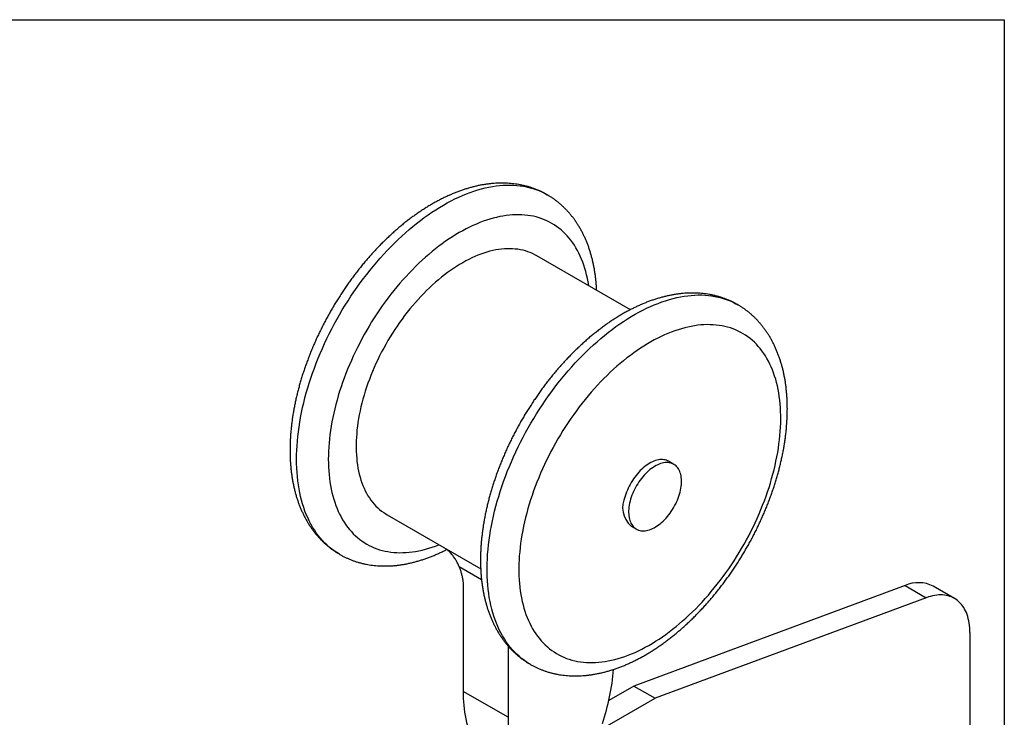
# Model space of a CAD drawing. Extents: x 10 to 410, y 10 to 287.
# Drawn here: x 278 to 410, y 194 to 287 of the extents above; entities that cross this region are included whole.
import ezdxf

# ---------------------------------------------------------------- set-up
doc = ezdxf.new("R2010")
doc.units = 0
doc.linetypes.add('SLD-SOLID', pattern=[0])
doc.layers.get('0').update_dxf_attribs({"linetype": 'CONTINUOUS'})

msp = doc.modelspace()

# ---------------------------------------------------------------- linework, layer by layer
at = {"color": 7, "linetype": 'SLD-SOLID'}
for p, q in [((10, 287), (410, 287)), ((410, 287), (410, 10)), ((360.03, 248.22), (347.52, 255.44)), ((365.83, 227.55), (365.13, 227.96)), ((327.53, 220.8), (340.03, 213.58)), ((360.13, 219.3), (360.83, 218.89)), ((337.7, 211.15), (337.7, 197.2)), ((396.75, 211.36), (360.51, 197.91)), ((396.75, 211.36), (399.58, 209.72)), ((403.34, 209.63), (400.51, 211.26)), ((399.58, 209.72), (363.33, 196.27)), ((405.41, 205.05), (405.41, 179.74)), ((343.71, 203.24), (343.71, 193.73)), ((360.51, 197.91), (357.15, 195.97)), ((360.51, 197.91), (363.33, 196.27)), ((343.71, 193.73), (337.7, 197.2)), ((355.25, 191.6), (363.33, 196.27))]:
    msp.add_line(p, q, dxfattribs=at)
at = {"color": 8, "linetype": 'SLD-SOLID'}
msp.add_line((340.14, 212.12), (337.17, 213.83), dxfattribs=at)
at = {"color": 8, "linetype": 'SLD-SOLID', "flags": 128}
for points in [[(321.18, 215.52), (321.17, 215.52), (320.82, 215.74), (320.47, 215.97), (320.13, 216.22), (319.8, 216.49), (319.48, 216.77), (319.18, 217.07), (318.88, 217.38), (318.59, 217.71), (318.32, 218.05), (318.06, 218.41), (317.81, 218.79), (317.57, 219.17), (317.34, 219.57), (317.12, 219.99), (316.92, 220.42), (316.73, 220.86), (316.55, 221.31), (316.39, 221.78), (316.24, 222.26), (316.1, 222.75), (315.97, 223.25), (315.86, 223.76), (315.76, 224.28), (315.67, 224.82), (315.6, 225.36), (315.54, 225.92), (315.49, 226.48), (315.45, 227.05), (315.43, 227.64), (315.43, 228.22), (315.43, 228.82), (315.45, 229.43), (315.49, 230.04), (315.54, 230.66), (315.6, 231.28), (315.67, 231.91), (315.76, 232.54), (315.86, 233.18), (315.97, 233.83), (316.1, 234.48), (316.24, 235.13), (316.39, 235.78), (316.55, 236.44), (316.73, 237.1), (316.92, 237.76), (317.12, 238.42), (317.34, 239.08), (317.57, 239.75), (317.81, 240.41), (318.06, 241.07), (318.32, 241.73), (318.59, 242.39), (318.88, 243.05), (319.18, 243.71), (319.48, 244.36), (319.8, 245.01), (320.13, 245.65), (320.47, 246.3), (320.82, 246.93), (321.17, 247.56), (321.54, 248.19), (321.92, 248.81), (322.31, 249.43), (322.7, 250.03), (323.1, 250.63), (323.52, 251.23), (323.94, 251.81), (324.36, 252.39), (324.8, 252.95), (325.24, 253.51), (325.69, 254.06), (326.14, 254.6), (326.6, 255.13), (327.07, 255.64), (327.54, 256.15), (328.02, 256.65), (328.5, 257.13), (328.99, 257.6), (329.48, 258.06), (329.97, 258.51), (330.47, 258.94), (330.97, 259.36), (331.47, 259.77), (331.98, 260.16), (332.49, 260.54), (333, 260.9), (333.51, 261.25), (334.02, 261.59), (334.54, 261.91), (335.05, 262.21), (335.56, 262.5), (336.08, 262.77), (336.59, 263.03), (337.1, 263.27), (337.61, 263.5), (338.12, 263.7), (338.63, 263.9), (339.13, 264.07), (339.63, 264.23), (340.13, 264.37), (340.62, 264.5), (341.11, 264.6), (341.6, 264.69), (342.08, 264.77), (342.56, 264.82), (343.03, 264.86), (343.5, 264.88), (343.96, 264.88), (344.41, 264.87), (344.86, 264.84), (345.3, 264.79), (345.74, 264.73), (346.16, 264.64), (346.58, 264.54), (347, 264.42), (347.4, 264.29), (347.79, 264.14), (348.18, 263.97), (348.56, 263.79), (348.92, 263.58), (348.93, 263.58)], [(354.46, 251.44), (354.46, 251.47), (354.38, 251.94), (354.29, 252.41), (354.19, 252.87), (354.08, 253.32), (353.95, 253.75), (353.82, 254.18), (353.67, 254.6), (353.51, 255), (353.34, 255.4), (353.16, 255.78), (352.97, 256.15), (352.76, 256.5), (352.55, 256.85), (352.33, 257.18), (352.09, 257.5), (351.85, 257.81), (351.59, 258.1), (351.33, 258.38), (351.06, 258.65), (350.77, 258.9), (350.48, 259.13), (350.18, 259.36), (349.87, 259.57), (349.55, 259.76), (349.22, 259.94), (348.88, 260.11), (348.54, 260.26), (348.18, 260.39), (347.83, 260.51), (347.46, 260.62), (347.08, 260.71), (346.7, 260.78), (346.32, 260.84), (345.92, 260.88), (345.52, 260.91), (345.12, 260.92), (344.71, 260.92), (344.29, 260.9), (343.87, 260.86), (343.44, 260.82), (343.01, 260.75), (342.58, 260.67), (342.14, 260.57), (341.7, 260.46), (341.26, 260.34), (340.81, 260.2), (340.36, 260.04), (339.91, 259.87), (339.46, 259.68), (339, 259.48), (338.54, 259.27), (338.09, 259.04), (337.63, 258.79), (337.17, 258.54), (336.71, 258.27), (336.26, 257.98), (335.8, 257.68), (335.34, 257.37), (334.89, 257.05), (334.43, 256.71), (333.98, 256.36), (333.53, 255.99), (333.09, 255.62), (332.64, 255.23), (332.2, 254.84), (331.76, 254.43), (331.33, 254.01), (330.9, 253.57), (330.47, 253.13), (330.05, 252.68), (329.64, 252.22), (329.23, 251.75), (328.82, 251.27), (328.42, 250.78), (328.03, 250.28), (327.64, 249.77), (327.26, 249.26), (326.88, 248.74), (326.52, 248.21), (326.16, 247.68), (325.81, 247.13), (325.46, 246.59), (325.12, 246.03), (324.8, 245.47), (324.48, 244.91), (324.17, 244.34), (323.86, 243.77), (323.57, 243.19), (323.29, 242.62), (323.01, 242.03), (322.75, 241.45), (322.49, 240.86), (322.25, 240.27), (322.01, 239.68), (321.79, 239.09), (321.58, 238.5), (321.38, 237.91), (321.18, 237.32), (321, 236.73), (320.83, 236.14), (320.67, 235.55), (320.53, 234.96), (320.39, 234.38), (320.27, 233.8), (320.15, 233.22), (320.05, 232.65), (319.96, 232.08), (319.89, 231.51), (319.82, 230.95), (319.77, 230.39), (319.72, 229.84), (319.69, 229.3), (319.68, 228.76), (319.67, 228.22), (319.68, 227.7), (319.69, 227.18), (319.72, 226.67), (319.77, 226.17), (319.82, 225.67), (319.89, 225.19), (319.96, 224.71), (320.05, 224.24), (320.15, 223.79), (320.27, 223.34), (320.39, 222.9), (320.53, 222.47), (320.67, 222.06), (320.83, 221.65), (321, 221.26), (321.18, 220.88), (321.38, 220.51), (321.58, 220.15), (321.79, 219.81), (322.01, 219.47), (322.25, 219.15), (322.49, 218.85), (322.75, 218.55), (323.01, 218.28), (323.29, 218.01), (323.57, 217.76), (323.86, 217.52), (324.17, 217.3), (324.48, 217.09), (324.8, 216.89), (325.12, 216.71), (325.46, 216.55), (325.81, 216.4), (326.16, 216.26), (326.52, 216.14), (326.88, 216.04), (327.26, 215.95), (327.64, 215.88), (328.03, 215.82), (328.42, 215.77), (328.82, 215.75), (329.23, 215.73), (329.64, 215.74), (330.05, 215.76), (330.47, 215.79), (330.9, 215.84), (331.33, 215.9), (331.76, 215.99), (332.2, 216.08), (332.64, 216.19), (333.09, 216.32), (333.53, 216.46), (333.98, 216.62), (334.43, 216.79), (334.46, 216.8)], [(346.63, 200.82), (346.52, 200.89), (346.16, 201.11), (345.82, 201.35), (345.48, 201.61), (345.16, 201.88), (344.84, 202.17), (344.54, 202.47), (344.24, 202.79), (343.96, 203.12), (343.69, 203.47), (343.43, 203.83), (343.19, 204.21), (342.95, 204.6), (342.73, 205), (342.52, 205.42), (342.32, 205.86), (342.13, 206.3), (341.96, 206.76), (341.8, 207.23), (341.65, 207.71), (341.51, 208.2), (341.39, 208.71), (341.28, 209.23), (341.18, 209.75), (341.1, 210.29), (341.03, 210.84), (340.98, 211.4), (340.93, 211.96), (340.9, 212.54), (340.89, 213.12), (340.88, 213.71), (340.9, 214.31), (340.92, 214.92), (340.96, 215.53), (341.01, 216.15), (341.07, 216.78), (341.15, 217.41), (341.24, 218.05), (341.35, 218.69), (341.46, 219.33), (341.59, 219.98), (341.74, 220.63), (341.89, 221.29), (342.06, 221.95), (342.24, 222.61), (342.44, 223.27), (342.65, 223.93), (342.86, 224.59), (343.1, 225.26), (343.34, 225.92), (343.59, 226.58), (343.86, 227.24), (344.14, 227.9), (344.43, 228.56), (344.73, 229.21), (345.04, 229.87), (345.36, 230.51), (345.69, 231.16), (346.03, 231.8), (346.38, 232.43), (346.74, 233.06), (347.11, 233.69), (347.49, 234.31), (347.88, 234.92), (348.28, 235.52), (348.69, 236.12), (349.1, 236.71), (349.52, 237.29), (349.95, 237.87), (350.39, 238.43), (350.83, 238.99), (351.28, 239.53), (351.74, 240.07), (352.2, 240.59), (352.67, 241.11), (353.14, 241.61), (353.62, 242.1), (354.11, 242.58), (354.59, 243.05), (355.09, 243.51), (355.58, 243.95), (356.08, 244.38), (356.58, 244.79), (357.09, 245.2), (357.59, 245.58), (358.1, 245.96), (358.61, 246.32), (359.12, 246.66), (359.64, 246.99), (360.15, 247.31), (360.66, 247.61), (361.18, 247.89), (361.69, 248.16), (362.2, 248.41), (362.72, 248.65), (363.22, 248.87), (363.73, 249.07), (364.24, 249.26), (364.74, 249.43), (365.24, 249.58), (365.74, 249.72), (366.23, 249.84), (366.72, 249.94), (367.21, 250.02), (367.69, 250.09), (368.16, 250.14), (368.63, 250.17), (369.1, 250.19), (369.56, 250.19), (370.01, 250.17), (370.45, 250.13), (370.89, 250.08), (371.33, 250.01), (371.75, 249.92), (372.17, 249.81), (372.58, 249.69), (372.98, 249.55), (373.37, 249.39), (373.75, 249.22), (374.13, 249.03), (374.38, 248.89)]]:
    msp.add_lwpolyline(points, dxfattribs=at)
at = {"color": 7, "linetype": 'SLD-SOLID', "flags": 128}
for points in [[(347.52, 255.44), (347.27, 255.58), (346.97, 255.73), (346.66, 255.86), (346.34, 255.98), (346.02, 256.08), (345.69, 256.17), (345.35, 256.24), (345.01, 256.3), (344.65, 256.34), (344.3, 256.37), (343.94, 256.38), (343.57, 256.38), (343.2, 256.36), (342.82, 256.32), (342.44, 256.27), (342.05, 256.21), (341.66, 256.13), (341.27, 256.03), (340.87, 255.92), (340.47, 255.8), (340.07, 255.66), (339.67, 255.5), (339.26, 255.33), (338.85, 255.15), (338.45, 254.95), (338.04, 254.74), (337.63, 254.51), (337.22, 254.27), (336.81, 254.02), (336.4, 253.75), (335.99, 253.47), (335.59, 253.18), (335.18, 252.88), (334.78, 252.56), (334.38, 252.23), (333.98, 251.89), (333.59, 251.53), (333.19, 251.17), (332.81, 250.79), (332.42, 250.41), (332.04, 250.01), (331.67, 249.61), (331.3, 249.19), (330.93, 248.76), (330.57, 248.33), (330.22, 247.89), (329.87, 247.44), (329.53, 246.98), (329.2, 246.51), (328.87, 246.04), (328.55, 245.56), (328.24, 245.07), (327.93, 244.58), (327.63, 244.09), (327.35, 243.58), (327.07, 243.08), (326.79, 242.57), (326.53, 242.05), (326.28, 241.53), (326.04, 241.01), (325.8, 240.49), (325.58, 239.97), (325.36, 239.44), (325.16, 238.91), (324.97, 238.38), (324.78, 237.85), (324.61, 237.33), (324.45, 236.8), (324.3, 236.27), (324.16, 235.75), (324.03, 235.22), (323.91, 234.7), (323.81, 234.18), (323.71, 233.67), (323.63, 233.16), (323.56, 232.65), (323.5, 232.15), (323.46, 231.65), (323.42, 231.16), (323.4, 230.68), (323.38, 230.2), (323.38, 229.72), (323.4, 229.26), (323.42, 228.8), (323.46, 228.35), (323.5, 227.91), (323.56, 227.47), (323.63, 227.05), (323.71, 226.63), (323.81, 226.23), (323.91, 225.83), (324.03, 225.44), (324.16, 225.07), (324.3, 224.71), (324.45, 224.35), (324.61, 224.01), (324.78, 223.68), (324.97, 223.36), (325.16, 223.06), (325.36, 222.77), (325.58, 222.49), (325.8, 222.22), (326.04, 221.97), (326.28, 221.73), (326.53, 221.5), (326.79, 221.29), (327.07, 221.09), (327.35, 220.91), (327.53, 220.8)], [(380.06, 231.95), (380.1, 232.5), (380.12, 233.04), (380.13, 233.57), (380.13, 234.1), (380.11, 234.62), (380.08, 235.13), (380.05, 235.64), (380, 236.13), (379.93, 236.62), (379.86, 237.1), (379.77, 237.57), (379.68, 238.03), (379.57, 238.48), (379.45, 238.92), (379.31, 239.35), (379.17, 239.77), (379.02, 240.18), (378.85, 240.58), (378.67, 240.96), (378.48, 241.34), (378.28, 241.7), (378.07, 242.05), (377.85, 242.38), (377.62, 242.71), (377.38, 243.02), (377.13, 243.32), (376.87, 243.6), (376.6, 243.87), (376.32, 244.13), (376.03, 244.37), (375.73, 244.6), (375.42, 244.81), (375.1, 245.01), (374.78, 245.19), (374.44, 245.36), (374.1, 245.52), (373.75, 245.66), (373.39, 245.78), (373.03, 245.89), (372.66, 245.98), (372.28, 246.06), (371.89, 246.13), (371.5, 246.17), (371.1, 246.21), (370.7, 246.22), (370.29, 246.23), (369.87, 246.21), (369.46, 246.18), (369.03, 246.14), (368.6, 246.08), (368.17, 246), (367.73, 245.91), (367.29, 245.8), (366.85, 245.68), (366.4, 245.55), (365.96, 245.39), (365.5, 245.23), (365.05, 245.05), (364.6, 244.85), (364.14, 244.64), (363.68, 244.42), (363.23, 244.18), (362.77, 243.92), (362.31, 243.66), (361.85, 243.37), (361.4, 243.08), (360.94, 242.77), (360.48, 242.45), (360.03, 242.12), (359.58, 241.77), (359.13, 241.41), (358.68, 241.04), (358.23, 240.66), (357.79, 240.26), (357.35, 239.86), (356.92, 239.44), (356.49, 239.01), (356.06, 238.58), (355.64, 238.13), (355.22, 237.67), (354.81, 237.2), (354.4, 236.72), (354, 236.24), (353.6, 235.74), (353.21, 235.24), (352.83, 234.72), (352.46, 234.21), (352.09, 233.68), (351.72, 233.15), (351.37, 232.61), (351.02, 232.06), (350.68, 231.51), (350.35, 230.95), (350.03, 230.39), (349.72, 229.82), (349.41, 229.25), (349.12, 228.68), (348.83, 228.1), (348.55, 227.52), (348.28, 226.93), (348.03, 226.35), (347.78, 225.76), (347.54, 225.17), (347.32, 224.58), (347.1, 223.99), (346.89, 223.4), (346.7, 222.81), (346.51, 222.21), (346.34, 221.63), (346.18, 221.04), (346.03, 220.45), (345.89, 219.87), (345.76, 219.28), (345.64, 218.7), (345.54, 218.13), (345.45, 217.56), (345.36, 216.99), (345.29, 216.43), (345.24, 215.87), (345.19, 215.32), (345.16, 214.77), (345.14, 214.23), (345.13, 213.69), (345.13, 213.17), (345.14, 212.65), (345.17, 212.13), (345.21, 211.63), (345.26, 211.13), (345.32, 210.64), (345.39, 210.16), (345.48, 209.69), (345.58, 209.23), (345.69, 208.78), (345.81, 208.34), (345.94, 207.91), (346.08, 207.49), (346.24, 207.08), (346.4, 206.69), (346.58, 206.3), (346.77, 205.93), (346.97, 205.56), (347.18, 205.22), (347.4, 204.88), (347.63, 204.56), (347.87, 204.25), (348.12, 203.95), (348.39, 203.67), (348.66, 203.4), (348.94, 203.14), (349.23, 202.9), (349.53, 202.67), (349.84, 202.46), (350.15, 202.26), (350.48, 202.07), (350.81, 201.9), (351.15, 201.75), (351.5, 201.61), (351.86, 201.48), (352.23, 201.37), (352.6, 201.28), (352.98, 201.2), (353.36, 201.14), (353.75, 201.09), (354.15, 201.06), (354.56, 201.04), (354.96, 201.04), (355.38, 201.05), (355.8, 201.08), (356.22, 201.13), (356.65, 201.19), (357.08, 201.26), (357.52, 201.35), (357.96, 201.46), (358.4, 201.58), (358.85, 201.72), (359.3, 201.87), (359.75, 202.04), (360.2, 202.22), (360.66, 202.41), (361.11, 202.62), (361.57, 202.85), (362.03, 203.09), (362.49, 203.34), (362.94, 203.61), (363.4, 203.89), (363.86, 204.18), (364.32, 204.49), (364.77, 204.81), (365.22, 205.15), (365.68, 205.49), (366.13, 205.85), (366.57, 206.22), (367.02, 206.61), (367.46, 207), (367.9, 207.41), (368.33, 207.82), (368.77, 208.25), (369.19, 208.69), (369.62, 209.14), (370.03, 209.6), (370.45, 210.07), (370.85, 210.54), (371.25, 211.03), (371.65, 211.52), (372.04, 212.03), (372.42, 212.54), (372.8, 213.06), (373.17, 213.58), (373.53, 214.12), (373.88, 214.66), (374.23, 215.2), (374.57, 215.76), (374.9, 216.31), (375.22, 216.87), (375.54, 217.44), (375.84, 218.01), (376.14, 218.59), (376.42, 219.17), (376.7, 219.75), (376.97, 220.33), (377.23, 220.92), (377.47, 221.5), (377.71, 222.09), (377.94, 222.68), (378.16, 223.28), (378.36, 223.87), (378.56, 224.46), (378.74, 225.05), (378.91, 225.64), (379.08, 226.23), (379.23, 226.81), (379.37, 227.4), (379.49, 227.98), (379.61, 228.56), (379.72, 229.14), (379.81, 229.71), (379.89, 230.27), (379.96, 230.84), (380.02, 231.4), (380.06, 231.95)], [(365.13, 227.96), (365, 228.03), (364.85, 228.09), (364.68, 228.14), (364.51, 228.17), (364.34, 228.19), (364.15, 228.2), (363.97, 228.18), (363.77, 228.16), (363.58, 228.11), (363.38, 228.06), (363.18, 227.98), (362.97, 227.89), (362.77, 227.79), (362.56, 227.68), (362.35, 227.55), (362.15, 227.4), (361.95, 227.25), (361.75, 227.08), (361.55, 226.9), (361.36, 226.71), (361.17, 226.51), (360.98, 226.3), (360.8, 226.07), (360.63, 225.85), (360.46, 225.61), (360.3, 225.37), (360.15, 225.12), (360.01, 224.87), (359.88, 224.61), (359.75, 224.35), (359.64, 224.08), (359.53, 223.82), (359.44, 223.55), (359.35, 223.29)], [(360.06, 222.88), (359.99, 222.62), (359.93, 222.35), (359.88, 222.1), (359.84, 221.84), (359.82, 221.59), (359.8, 221.34), (359.8, 221.11), (359.81, 220.87), (359.83, 220.65), (359.86, 220.44), (359.91, 220.23), (359.97, 220.04), (360.04, 219.85), (360.11, 219.68), (360.21, 219.52), (360.31, 219.37), (360.42, 219.23), (360.54, 219.11), (360.67, 219), (360.81, 218.91), (360.96, 218.83), (361.11, 218.77), (361.28, 218.72), (361.45, 218.68), (361.62, 218.66), (361.81, 218.66), (362, 218.67), (362.19, 218.7), (362.38, 218.74), (362.58, 218.8), (362.79, 218.87), (362.99, 218.96), (363.2, 219.06), (363.4, 219.18), (363.61, 219.31), (363.81, 219.45), (364.01, 219.61), (364.21, 219.78), (364.41, 219.96), (364.61, 220.15), (364.8, 220.35), (364.98, 220.56), (365.16, 220.78), (365.33, 221.01), (365.5, 221.25), (365.66, 221.49), (365.81, 221.74), (365.95, 221.99), (366.09, 222.25), (366.21, 222.51), (366.32, 222.77), (366.43, 223.04), (366.52, 223.3), (366.61, 223.57), (366.68, 223.83), (366.74, 224.09), (366.79, 224.35), (366.83, 224.61), (366.85, 224.86), (366.87, 225.1), (366.87, 225.34), (366.86, 225.57), (366.84, 225.8), (366.8, 226.01), (366.76, 226.22), (366.7, 226.41), (366.63, 226.6), (366.55, 226.77), (366.46, 226.93), (366.36, 227.08), (366.25, 227.22), (366.13, 227.34), (366, 227.45), (365.86, 227.54), (365.71, 227.62), (365.56, 227.68), (365.39, 227.73), (365.22, 227.77), (365.04, 227.78), (364.86, 227.79), (364.67, 227.78), (364.48, 227.75), (364.28, 227.7), (364.08, 227.65), (363.88, 227.57), (363.68, 227.49), (363.47, 227.38), (363.27, 227.27), (363.06, 227.14), (362.86, 226.99), (362.65, 226.84), (362.45, 226.67), (362.26, 226.49), (362.06, 226.3), (361.87, 226.1), (361.69, 225.89), (361.51, 225.67), (361.34, 225.44), (361.17, 225.2), (361.01, 224.96), (360.86, 224.71), (360.72, 224.46), (360.58, 224.2), (360.46, 223.94), (360.34, 223.68), (360.24, 223.41), (360.15, 223.15), (360.06, 222.88)], [(405.41, 205.05), (405.4, 205.38), (405.38, 205.7), (405.35, 206.02), (405.31, 206.33), (405.26, 206.63), (405.19, 206.91), (405.12, 207.19), (405.03, 207.46), (404.93, 207.72), (404.82, 207.96), (404.7, 208.2), (404.57, 208.42), (404.43, 208.63), (404.27, 208.83), (404.11, 209.01), (403.94, 209.18), (403.76, 209.34), (403.57, 209.48), (403.37, 209.61), (403.16, 209.72), (402.94, 209.82), (402.72, 209.9), (402.49, 209.97), (402.25, 210.03), (402.01, 210.06), (401.76, 210.09), (401.5, 210.1), (401.24, 210.09), (400.97, 210.06), (400.7, 210.03), (400.42, 209.97), (400.15, 209.9), (399.86, 209.82), (399.58, 209.72)]]:
    msp.add_lwpolyline(points, dxfattribs=at)
at = {"color": 7, "linetype": 'SLD-SOLID'}
for centre, radius, start, end in [((362.36, 221.8), 3.36, 153.7225, 228.2079), ((398.53, 207.31), 4.42, 63.3869, 113.7012), ((327.28, 202.65), 30.61, 341.4161, 355.283), ((353.11, 196.77), 15.41, 178.4194, 206.0456), ((359.12, 193.3), 15.41, 178.4194, 206.0456)]:
    msp.add_arc(centre, radius, start, end, dxfattribs=at)
for points, knots in [([(348.92, 263.58), (348.89, 263.6), (348.75, 263.69), (348.47, 263.83), (348.1, 264.02), (347.73, 264.19), (347.34, 264.34), (346.95, 264.49), (346.56, 264.62), (346.15, 264.73), (345.74, 264.83), (345.33, 264.92), (344.91, 264.99), (344.48, 265.05), (344.05, 265.1), (343.61, 265.13), (343.17, 265.15), (342.72, 265.15), (342.27, 265.14), (341.82, 265.11), (341.36, 265.07), (340.89, 265.01), (340.42, 264.94), (339.95, 264.86), (339.48, 264.76), (339, 264.64), (338.53, 264.51), (338.05, 264.37), (337.57, 264.21), (337.08, 264.04), (336.6, 263.85), (336.12, 263.65), (335.63, 263.44), (335.15, 263.21), (334.66, 262.97), (334.18, 262.71), (333.7, 262.45), (333.22, 262.17), (332.74, 261.87), (332.26, 261.57), (331.79, 261.25), (331.32, 260.92), (330.85, 260.58), (330.38, 260.23), (329.91, 259.87), (329.45, 259.5), (329, 259.11), (328.54, 258.72), (328.09, 258.31), (327.65, 257.9), (327.21, 257.47), (326.77, 257.04), (326.34, 256.59), (325.91, 256.14), (325.49, 255.68), (325.07, 255.21), (324.66, 254.73), (324.25, 254.25), (323.86, 253.75), (323.46, 253.25), (323.07, 252.74), (322.69, 252.23), (322.32, 251.71), (321.95, 251.18), (321.59, 250.64), (321.24, 250.1), (320.89, 249.56), (320.55, 249.01), (320.22, 248.45), (319.9, 247.89), (319.58, 247.32), (319.28, 246.76), (318.98, 246.18), (318.69, 245.61), (318.41, 245.03), (318.13, 244.44), (317.87, 243.86), (317.61, 243.27), (317.37, 242.68), (317.13, 242.09), (316.91, 241.5), (316.69, 240.9), (316.48, 240.31), (316.28, 239.71), (316.1, 239.12), (315.92, 238.52), (315.75, 237.92), (315.6, 237.33), (315.45, 236.73), (315.31, 236.14), (315.19, 235.55), (315.07, 234.96), (314.97, 234.37), (314.88, 233.78), (314.8, 233.2), (314.73, 232.62), (314.67, 232.04), (314.62, 231.47), (314.59, 230.9), (314.56, 230.33), (314.55, 229.77), (314.55, 229.22), (314.56, 228.66), (314.58, 228.12), (314.62, 227.58), (314.66, 227.04), (314.72, 226.52), (314.79, 226), (314.87, 225.48), (314.97, 224.98), (315.07, 224.48), (315.19, 223.99), (315.32, 223.51), (315.46, 223.03), (315.62, 222.57), (315.78, 222.12), (315.96, 221.67), (316.15, 221.24), (316.35, 220.82), (316.56, 220.41), (316.78, 220.01), (317.01, 219.62), (317.25, 219.24), (317.5, 218.88), (317.76, 218.53), (318.03, 218.19), (318.32, 217.86), (318.6, 217.55), (318.9, 217.24), (319.21, 216.95), (319.53, 216.68), (319.85, 216.41), (320.18, 216.16), (320.52, 215.93), (320.85, 215.71), (321.07, 215.58), (321.18, 215.52)], [0, 0, 0, 0, 0.001769, 0.008754, 0.015739, 0.022727, 0.029722, 0.036729, 0.04375, 0.050791, 0.057854, 0.064942, 0.072058, 0.079205, 0.086385, 0.093599, 0.100849, 0.108135, 0.115458, 0.122818, 0.130213, 0.137644, 0.145108, 0.152604, 0.16013, 0.167684, 0.175262, 0.182863, 0.190485, 0.198123, 0.205777, 0.213443, 0.221119, 0.228803, 0.236493, 0.244188, 0.251885, 0.259584, 0.267282, 0.27498, 0.282675, 0.290367, 0.298056, 0.305741, 0.313422, 0.321099, 0.328771, 0.336438, 0.344101, 0.351758, 0.359412, 0.36706, 0.374704, 0.382344, 0.38998, 0.397612, 0.40524, 0.412865, 0.420486, 0.428105, 0.435721, 0.443334, 0.450946, 0.458555, 0.466163, 0.47377, 0.481375, 0.48898, 0.496585, 0.504189, 0.511793, 0.519398, 0.527003, 0.534609, 0.542217, 0.549826, 0.557436, 0.565049, 0.572664, 0.580282, 0.587902, 0.595526, 0.603153, 0.610784, 0.618419, 0.626058, 0.633701, 0.641349, 0.649002, 0.65666, 0.664323, 0.671991, 0.679664, 0.687343, 0.695027, 0.702717, 0.710411, 0.71811, 0.725814, 0.733521, 0.741232, 0.748946, 0.756662, 0.764378, 0.772094, 0.779807, 0.787517, 0.79522, 0.802917, 0.810603, 0.818277, 0.825936, 0.833577, 0.841199, 0.848798, 0.85637, 0.863915, 0.871429, 0.878911, 0.886358, 0.893768, 0.901142, 0.908478, 0.915775, 0.923035, 0.930258, 0.937446, 0.9446, 0.951722, 0.958815, 0.965882, 0.972926, 0.97995, 0.986959, 0.993956, 1, 1, 1, 1]), ([(355.52, 250.83), (355.52, 250.9), (355.51, 251.16), (355.48, 251.59), (355.43, 252.12), (355.37, 252.65), (355.3, 253.17), (355.22, 253.68), (355.12, 254.19), (355.01, 254.69), (354.89, 255.17), (354.76, 255.65), (354.62, 256.13), (354.46, 256.59), (354.3, 257.04), (354.12, 257.48), (353.93, 257.91), (353.73, 258.33), (353.52, 258.74), (353.3, 259.14), (353.06, 259.53), (352.82, 259.9), (352.57, 260.27), (352.3, 260.62), (352.03, 260.96), (351.75, 261.28), (351.46, 261.59), (351.16, 261.9), (350.85, 262.18), (350.54, 262.46), (350.21, 262.72), (349.88, 262.97), (349.54, 263.21), (349.22, 263.41), (349.01, 263.53), (348.92, 263.58)], [0, 0, 0, 0, 0.013124, 0.045564, 0.077995, 0.110408, 0.142796, 0.175151, 0.207463, 0.239723, 0.271918, 0.304039, 0.336074, 0.368011, 0.39984, 0.431548, 0.463127, 0.494567, 0.525861, 0.557002, 0.587987, 0.618812, 0.649477, 0.679985, 0.710338, 0.740542, 0.770605, 0.800536, 0.830346, 0.860047, 0.889654, 0.919181, 0.948643, 0.978057, 1, 1, 1, 1]), ([(374.38, 248.89), (374.3, 248.94), (374.09, 249.05), (373.76, 249.22), (373.39, 249.4), (373.01, 249.56), (372.62, 249.71), (372.23, 249.85), (371.83, 249.97), (371.43, 250.08), (371.01, 250.18), (370.6, 250.26), (370.17, 250.33), (369.74, 250.38), (369.31, 250.42), (368.87, 250.44), (368.43, 250.45), (367.98, 250.45), (367.52, 250.43), (367.07, 250.4), (366.6, 250.35), (366.14, 250.29), (365.67, 250.21), (365.2, 250.12), (364.72, 250.01), (364.25, 249.89), (363.77, 249.75), (363.29, 249.6), (362.8, 249.44), (362.32, 249.26), (361.84, 249.07), (361.35, 248.86), (360.87, 248.64), (360.39, 248.41), (359.9, 248.16), (359.42, 247.9), (358.94, 247.63), (358.46, 247.34), (357.98, 247.04), (357.5, 246.73), (357.03, 246.41), (356.56, 246.08), (356.09, 245.73), (355.63, 245.38), (355.16, 245.01), (354.7, 244.63), (354.25, 244.24), (353.8, 243.84), (353.35, 243.43), (352.9, 243.01), (352.47, 242.58), (352.03, 242.14), (351.6, 241.7), (351.18, 241.24), (350.76, 240.77), (350.34, 240.3), (349.93, 239.82), (349.53, 239.33), (349.13, 238.83), (348.74, 238.33), (348.36, 237.82), (347.98, 237.3), (347.61, 236.77), (347.24, 236.24), (346.89, 235.71), (346.54, 235.16), (346.19, 234.61), (345.86, 234.06), (345.53, 233.5), (345.21, 232.94), (344.9, 232.37), (344.6, 231.8), (344.3, 231.23), (344.02, 230.65), (343.74, 230.07), (343.47, 229.49), (343.21, 228.9), (342.96, 228.31), (342.72, 227.72), (342.49, 227.13), (342.26, 226.53), (342.05, 225.94), (341.85, 225.34), (341.65, 224.75), (341.47, 224.15), (341.3, 223.56), (341.14, 222.96), (340.98, 222.37), (340.84, 221.77), (340.71, 221.18), (340.59, 220.59), (340.48, 220), (340.38, 219.41), (340.3, 218.83), (340.22, 218.24), (340.16, 217.67), (340.1, 217.09), (340.06, 216.52), (340.03, 215.95), (340.01, 215.39), (340, 214.83), (340.01, 214.27), (340.02, 213.72), (340.05, 213.18), (340.09, 212.64), (340.14, 212.11), (340.21, 211.59), (340.28, 211.07), (340.37, 210.56), (340.47, 210.05), (340.58, 209.56), (340.71, 209.07), (340.84, 208.6), (340.99, 208.13), (341.15, 207.67), (341.32, 207.22), (341.5, 206.78), (341.69, 206.35), (341.9, 205.94), (342.11, 205.53), (342.34, 205.14), (342.57, 204.75), (342.82, 204.38), (343.07, 204.02), (343.34, 203.68), (343.62, 203.34), (343.9, 203.02), (344.19, 202.71), (344.5, 202.42), (344.81, 202.13), (345.13, 201.86), (345.45, 201.6), (345.79, 201.36), (346.13, 201.13), (346.41, 200.95), (346.58, 200.85), (346.63, 200.82)], [0, 0, 0, 0, 0.004863, 0.011847, 0.018833, 0.025823, 0.032823, 0.039836, 0.046866, 0.053917, 0.06099, 0.068091, 0.075221, 0.082382, 0.089577, 0.096807, 0.104073, 0.111376, 0.118716, 0.126092, 0.133503, 0.140949, 0.148428, 0.155938, 0.163476, 0.171042, 0.178631, 0.186241, 0.193871, 0.201516, 0.209176, 0.216846, 0.224527, 0.232214, 0.239906, 0.247602, 0.2553, 0.262999, 0.270697, 0.278394, 0.286088, 0.293779, 0.301466, 0.309149, 0.316828, 0.324503, 0.332173, 0.339838, 0.347498, 0.355154, 0.362805, 0.370452, 0.378094, 0.385732, 0.393366, 0.400996, 0.408623, 0.416246, 0.423867, 0.431484, 0.439099, 0.446711, 0.454322, 0.461931, 0.469538, 0.477144, 0.484749, 0.492354, 0.499958, 0.507563, 0.515167, 0.522772, 0.530378, 0.537985, 0.545593, 0.553202, 0.560814, 0.568428, 0.576044, 0.583663, 0.591285, 0.59891, 0.606539, 0.614171, 0.621808, 0.629449, 0.637094, 0.644745, 0.6524, 0.66006, 0.667725, 0.675396, 0.683072, 0.690753, 0.69844, 0.706131, 0.713828, 0.721529, 0.729235, 0.736944, 0.744656, 0.752371, 0.760087, 0.767803, 0.775518, 0.78323, 0.790937, 0.798638, 0.80633, 0.814011, 0.821679, 0.82933, 0.836963, 0.844575, 0.852162, 0.859723, 0.867254, 0.874754, 0.88222, 0.889651, 0.897045, 0.904401, 0.91172, 0.919001, 0.926244, 0.933451, 0.940623, 0.947763, 0.954871, 0.961952, 0.969008, 0.976043, 0.98306, 0.990063, 0.997056, 1, 1, 1, 1]), ([(380.93, 232.96), (380.94, 233.06), (380.96, 233.35), (380.98, 233.83), (381, 234.39), (381.01, 234.95), (381, 235.51), (380.99, 236.05), (380.96, 236.6), (380.91, 237.13), (380.86, 237.66), (380.8, 238.19), (380.72, 238.71), (380.63, 239.22), (380.53, 239.72), (380.42, 240.21), (380.29, 240.7), (380.15, 241.17), (380.01, 241.64), (379.84, 242.1), (379.67, 242.54), (379.49, 242.98), (379.3, 243.41), (379.09, 243.82), (378.87, 244.23), (378.65, 244.62), (378.41, 245), (378.16, 245.37), (377.91, 245.73), (377.64, 246.08), (377.36, 246.41), (377.08, 246.73), (376.78, 247.04), (376.48, 247.33), (376.17, 247.61), (375.85, 247.88), (375.52, 248.14), (375.18, 248.38), (374.84, 248.61), (374.57, 248.78), (374.41, 248.87), (374.38, 248.89)], [0, 0, 0, 0, 0.014561, 0.041916, 0.069288, 0.09667, 0.12406, 0.151455, 0.178849, 0.206238, 0.233616, 0.260977, 0.288313, 0.315618, 0.342883, 0.370099, 0.397257, 0.424348, 0.451361, 0.478288, 0.505119, 0.531845, 0.558458, 0.58495, 0.611317, 0.637553, 0.663655, 0.689622, 0.715455, 0.741156, 0.766728, 0.792178, 0.817511, 0.842737, 0.867866, 0.892908, 0.917875, 0.942781, 0.967638, 0.992461, 1, 1, 1, 1]), ([(346.63, 200.82), (346.7, 200.78), (346.89, 200.68), (347.21, 200.51), (347.58, 200.33), (347.96, 200.17), (348.34, 200.02), (348.74, 199.88), (349.13, 199.75), (349.54, 199.64), (349.95, 199.55), (350.37, 199.46), (350.79, 199.39), (351.22, 199.34), (351.65, 199.3), (352.09, 199.27), (352.53, 199.26), (352.98, 199.26), (353.44, 199.28), (353.89, 199.31), (354.35, 199.36), (354.82, 199.42), (355.29, 199.5), (355.76, 199.59), (356.23, 199.69), (356.71, 199.81), (357.19, 199.94), (357.67, 200.09), (358.15, 200.26), (358.63, 200.43), (359.12, 200.62), (359.6, 200.83), (360.09, 201.05), (360.57, 201.28), (361.05, 201.52), (361.54, 201.78), (362.02, 202.05), (362.5, 202.34), (362.98, 202.63), (363.45, 202.94), (363.93, 203.26), (364.4, 203.6), (364.87, 203.94), (365.33, 204.3), (365.8, 204.66), (366.25, 205.04), (366.71, 205.43), (367.16, 205.83), (367.61, 206.24), (368.06, 206.65), (368.5, 207.08), (368.93, 207.52), (369.36, 207.97), (369.79, 208.42), (370.21, 208.89), (370.62, 209.36), (371.03, 209.84), (371.44, 210.33), (371.83, 210.82), (372.22, 211.33), (372.61, 211.84), (372.99, 212.36), (373.36, 212.88), (373.73, 213.41), (374.08, 213.95), (374.43, 214.49), (374.78, 215.04), (375.11, 215.59), (375.44, 216.15), (375.76, 216.71), (376.08, 217.27), (376.38, 217.84), (376.68, 218.42), (376.96, 219), (377.24, 219.58), (377.51, 220.16), (377.77, 220.75), (378.02, 221.33), (378.27, 221.93), (378.5, 222.52), (378.72, 223.11), (378.94, 223.71), (379.14, 224.3), (379.33, 224.9), (379.52, 225.49), (379.69, 226.09), (379.86, 226.68), (380.01, 227.28), (380.15, 227.87), (380.28, 228.47), (380.41, 229.06), (380.52, 229.65), (380.62, 230.23), (380.7, 230.82), (380.78, 231.4), (380.85, 231.98), (380.9, 232.5), (380.92, 232.82), (380.93, 232.96)], [0, 0, 0, 0, 0.005628, 0.015351, 0.025076, 0.034807, 0.04455, 0.054311, 0.064095, 0.073906, 0.08375, 0.093631, 0.103552, 0.113516, 0.123527, 0.133587, 0.143697, 0.153857, 0.164069, 0.174332, 0.184644, 0.195005, 0.205411, 0.215861, 0.226352, 0.236879, 0.247441, 0.258033, 0.268651, 0.279293, 0.289954, 0.300631, 0.311322, 0.322022, 0.332731, 0.343445, 0.354161, 0.364879, 0.375596, 0.386311, 0.397023, 0.407731, 0.418433, 0.42913, 0.439821, 0.450506, 0.461185, 0.471857, 0.482522, 0.493181, 0.503833, 0.514479, 0.525119, 0.535753, 0.546381, 0.557004, 0.567622, 0.578236, 0.588845, 0.59945, 0.610051, 0.62065, 0.631245, 0.641838, 0.652429, 0.663018, 0.673606, 0.684193, 0.694779, 0.705365, 0.715952, 0.726539, 0.737127, 0.747717, 0.758308, 0.768902, 0.779498, 0.790097, 0.8007, 0.811306, 0.821917, 0.832532, 0.843151, 0.853777, 0.864407, 0.875044, 0.885687, 0.896337, 0.906993, 0.917656, 0.928327, 0.939004, 0.94969, 0.960382, 0.971082, 0.98179, 0.992504, 1, 1, 1, 1]), ([(321.18, 215.52), (321.19, 215.51), (321.33, 215.43), (321.58, 215.29), (321.95, 215.11), (322.33, 214.94), (322.71, 214.78), (323.1, 214.63), (323.5, 214.5), (323.9, 214.39), (324.31, 214.28), (324.72, 214.19), (325.14, 214.12), (325.57, 214.06), (326, 214.01), (326.44, 213.98), (326.88, 213.96), (327.32, 213.96), (327.78, 213.97), (328.23, 213.99), (328.69, 214.03), (329.15, 214.09), (329.62, 214.15), (330.09, 214.24), (330.56, 214.34), (331.04, 214.45), (331.52, 214.58), (332, 214.72), (332.48, 214.88), (332.96, 215.05), (333.44, 215.23), (333.93, 215.43), (334.41, 215.64), (334.9, 215.87), (335.27, 216.05), (335.47, 216.16), (335.52, 216.18)], [0, 0, 0, 0, 0.003972, 0.033344, 0.062713, 0.092094, 0.121505, 0.150961, 0.18048, 0.210076, 0.239763, 0.269556, 0.299466, 0.329503, 0.359677, 0.389995, 0.420463, 0.451083, 0.481858, 0.512787, 0.543868, 0.575097, 0.606468, 0.637974, 0.669606, 0.701355, 0.733211, 0.765164, 0.797202, 0.829314, 0.86149, 0.893719, 0.925993, 0.958301, 0.990636, 1, 1, 1, 1]), ([(337.17, 213.83), (337.1, 213.99), (336.97, 214.31), (336.72, 214.76), (336.42, 215.2), (336.12, 215.57), (335.83, 215.88), (335.64, 216.07), (335.53, 216.18), (335.5, 216.2)], [0, 0, 0, 0, 0.176002, 0.353689, 0.535821, 0.719154, 0.842561, 0.966231, 1, 1, 1, 1]), ([(337.17, 213.83), (337.22, 213.68), (337.33, 213.38), (337.46, 212.92), (337.57, 212.46), (337.63, 212.09), (337.67, 211.79), (337.69, 211.57), (337.7, 211.36), (337.7, 211.22), (337.7, 211.15)], [0, 0, 0, 0, 0.163336, 0.327831, 0.49592, 0.66523, 0.748548, 0.832014, 0.91593, 1, 1, 1, 1])]:
    msp.add_open_spline(points, degree=3, knots=knots, dxfattribs=at)

doc.saveas('drawing.dxf')
